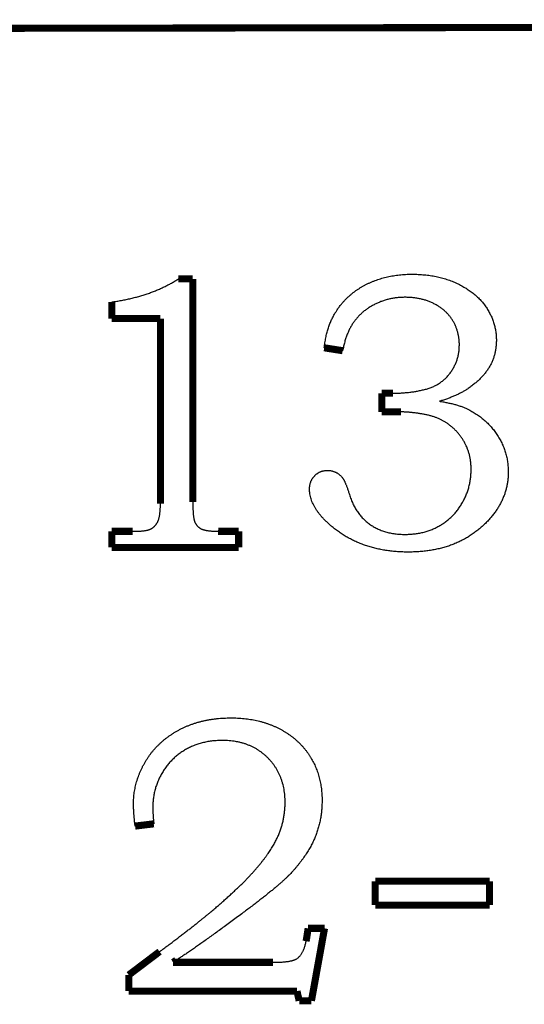
# Model space of a CAD drawing. Extents: x -1.75 to 0.6, y -3.32 to 2.09.
# Drawn here: x -0.75 to -0.54, y -3.29 to -2.87 of the extents above; entities that cross this region are included whole.
import ezdxf

# ---------------------------------------------------------------- set-up
doc = ezdxf.new("R2010")
doc.units = 0
doc.header["$MEASUREMENT"] = 0

msp = doc.modelspace()

# ---------------------------------------------------------------- linework, layer by layer
at = {"color": 7}
msp.add_lwpolyline([(-1.75049, -2.87894, 0.003, 0.003, 0), (0.59836, -2.87522, 0.003, 0.003, 0)], format="xyseb", dxfattribs=at)
at = {"color": 0}
for points in [[(-0.68217, -2.98324, 0.003, 0.003, 0), (-0.67608, -2.98324, 0.003, 0.003, 0)], [(-0.67608, -2.98324, 0.003, 0.003, 0), (-0.67608, -3.07749, 0.003, 0.003, 0)], [(-0.71033, -3.00002, 0.003, 0.003, 0), (-0.71033, -2.99302, 0.003, 0.003, 0)], [(-0.68975, -3.00002, 0.003, 0.003, 0), (-0.71033, -3.00002, 0.003, 0.003, 0)], [(-0.68975, -3.07749, 0.003, 0.003, 0), (-0.68975, -3.00002, 0.003, 0.003, 0)], [(-0.61275, -3.01361, 0.003, 0.003, 0), (-0.62055, -3.01238, 0.003, 0.003, 0)], [(-0.59622, -3.03947, 0.003, 0.003, 0), (-0.59622, -3.03158, 0.003, 0.003, 0)], [(-0.59622, -3.03158, 0.003, 0.003, 0), (-0.59141, -3.03158, 0.003, 0.003, 0)], [(-0.58866, -3.03947, 0.003, 0.003, 0), (-0.59622, -3.03947, 0.003, 0.003, 0)], [(-0.58808, -3.03947, 0.003, 0.003, 0), (-0.58866, -3.03947, 0.003, 0.003, 0)], [(-0.68975, -3.07821, 0.003, 0.003, 0), (-0.68975, -3.07749, 0.003, 0.003, 0)], [(-0.71033, -3.09677, 0.003, 0.003, 0), (-0.71033, -3.08994, 0.003, 0.003, 0)], [(-0.71033, -3.08994, 0.003, 0.003, 0), (-0.70147, -3.08994, 0.003, 0.003, 0)], [(-0.66537, -3.08993, 0.003, 0.003, 0), (-0.66466, -3.08994, 0.003, 0.003, 0)], [(-0.66466, -3.08994, 0.003, 0.003, 0), (-0.65669, -3.08994, 0.003, 0.003, 0)], [(-0.65669, -3.08994, 0.003, 0.003, 0), (-0.65669, -3.09677, 0.003, 0.003, 0)], [(-0.65669, -3.09677, 0.003, 0.003, 0), (-0.71033, -3.09677, 0.003, 0.003, 0)], [(-0.69258, -3.21355, 0.003, 0.003, 0), (-0.70047, -3.21452, 0.003, 0.003, 0)], [(-0.599, -3.2378, 0.003, 0.003, 0), (-0.55066, -3.2378, 0.003, 0.003, 0)], [(-0.599, -3.24788, 0.003, 0.003, 0), (-0.599, -3.2378, 0.003, 0.003, 0)], [(-0.55066, -3.2378, 0.003, 0.003, 0), (-0.55066, -3.24788, 0.003, 0.003, 0)], [(-0.55066, -3.24788, 0.003, 0.003, 0), (-0.599, -3.24788, 0.003, 0.003, 0)], [(-0.62805, -3.26238, 0.003, 0.003, 0), (-0.62733, -3.25774, 0.003, 0.003, 0)], [(-0.62733, -3.25774, 0.003, 0.003, 0), (-0.62041, -3.25774, 0.003, 0.003, 0)], [(-0.62041, -3.25774, 0.003, 0.003, 0), (-0.62594, -3.28833, 0.003, 0.003, 0)], [(-0.62819, -3.26317, 0.003, 0.003, 0), (-0.62805, -3.26238, 0.003, 0.003, 0)], [(-0.70316, -3.27744, 0.003, 0.003, 0), (-0.69013, -3.26758, 0.003, 0.003, 0)], [(-0.68311, -3.27122, 0.003, 0.003, 0), (-0.68444, -3.27208, 0.003, 0.003, 0)], [(-0.68444, -3.27208, 0.003, 0.003, 0), (-0.64213, -3.27208, 0.003, 0.003, 0)], [(-0.70316, -3.28427, 0.003, 0.003, 0), (-0.70316, -3.27744, 0.003, 0.003, 0)], [(-0.63205, -3.28427, 0.003, 0.003, 0), (-0.70316, -3.28427, 0.003, 0.003, 0)], [(-0.63113, -3.28833, 0.003, 0.003, 0), (-0.63205, -3.28427, 0.003, 0.003, 0)], [(-0.62594, -3.28833, 0.003, 0.003, 0), (-0.63113, -3.28833, 0.003, 0.003, 0)]]:
    msp.add_lwpolyline(points, format="xyseb", dxfattribs=at)
for points in [[(-0.71033, -2.99302), (-0.70824, -2.9927), (-0.7062, -2.99235), (-0.7042, -2.99195), (-0.70225, -2.99152), (-0.70034, -2.99104), (-0.69847, -2.99054), (-0.69665, -2.98998), (-0.69487, -2.98939), (-0.69313, -2.98876), (-0.69143, -2.98809), (-0.68978, -2.98738), (-0.68817, -2.98663), (-0.6866, -2.98584), (-0.68508, -2.98502), (-0.68359, -2.98415), (-0.68217, -2.98324)], [(-0.62056, -3.01238), (-0.62041, -3.01129), (-0.62025, -3.01022), (-0.62007, -3.00919), (-0.61987, -3.00817), (-0.61965, -3.00717), (-0.61941, -3.0062), (-0.61916, -3.00526), (-0.61889, -3.00434), (-0.61859, -3.00343), (-0.61827, -3.00256), (-0.61794, -3.0017), (-0.61759, -3.00088), (-0.61722, -3.00007), (-0.61683, -2.99929), (-0.61642, -2.99853), (-0.616, -2.9978), (-0.6154, -2.99683), (-0.61477, -2.9959), (-0.61411, -2.99499), (-0.61344, -2.99411), (-0.61272, -2.99326), (-0.61198, -2.99243), (-0.6112, -2.99163), (-0.61041, -2.99087), (-0.60957, -2.99012), (-0.60871, -2.9894), (-0.60781, -2.9887), (-0.6069, -2.98804), (-0.60594, -2.98741), (-0.60496, -2.9868), (-0.60395, -2.98621), (-0.60291, -2.98566), (-0.60184, -2.98513), (-0.60074, -2.98463), (-0.59963, -2.98417), (-0.59851, -2.98374), (-0.59736, -2.98335), (-0.59619, -2.98299), (-0.595, -2.98267), (-0.5938, -2.98238), (-0.59257, -2.98212), (-0.59132, -2.9819), (-0.59006, -2.98172), (-0.58878, -2.98157), (-0.58747, -2.98144), (-0.58615, -2.98136), (-0.5848, -2.98131), (-0.58344, -2.9813), (-0.58209, -2.98131), (-0.58078, -2.98136), (-0.57947, -2.98143), (-0.5782, -2.98154), (-0.57693, -2.98167), (-0.5757, -2.98183), (-0.57447, -2.98203), (-0.57328, -2.98226), (-0.57209, -2.98251), (-0.57094, -2.9828), (-0.56979, -2.98311), (-0.56868, -2.98346), (-0.56757, -2.98384), (-0.5665, -2.98425), (-0.56544, -2.98469), (-0.56441, -2.98516), (-0.5634, -2.98565), (-0.56242, -2.98617), (-0.56147, -2.9867), (-0.56056, -2.98725), (-0.55967, -2.98782), (-0.55881, -2.98841), (-0.55799, -2.98902), (-0.5572, -2.98966), (-0.55644, -2.9903), (-0.55571, -2.99098), (-0.55501, -2.99166), (-0.55435, -2.99237), (-0.55371, -2.9931), (-0.55311, -2.99385), (-0.55254, -2.99462), (-0.552, -2.99541), (-0.55148, -2.99621), (-0.55101, -2.99702), (-0.55056, -2.99783), (-0.55015, -2.99866), (-0.54977, -2.99949), (-0.54943, -3.00033), (-0.54912, -3.00119), (-0.54885, -3.00205), (-0.54859, -3.00291), (-0.54839, -3.00379), (-0.5482, -3.00467), (-0.54806, -3.00557), (-0.54794, -3.00646), (-0.54787, -3.00737), (-0.54781, -3.00829), (-0.5478, -3.00922), (-0.54781, -3.01002), (-0.54785, -3.01082), (-0.54791, -3.0116), (-0.548, -3.01238), (-0.5481, -3.01314), (-0.54824, -3.0139), (-0.54841, -3.01464), (-0.54859, -3.01538), (-0.5488, -3.01609), (-0.54904, -3.01681), (-0.5493, -3.01751), (-0.54958, -3.0182), (-0.54989, -3.01888), (-0.55022, -3.01955), (-0.55058, -3.0202), (-0.55097, -3.02085), (-0.55137, -3.02148), (-0.55181, -3.02211), (-0.55227, -3.02273), (-0.55276, -3.02335), (-0.55326, -3.02394), (-0.5538, -3.02454), (-0.55435, -3.02513), (-0.55493, -3.02571), (-0.55553, -3.02628), (-0.55616, -3.02684), (-0.55681, -3.02739), (-0.55748, -3.02794), (-0.55818, -3.02848), (-0.5589, -3.02901), (-0.55964, -3.02953), (-0.56041, -3.03005), (-0.56097, -3.03039), (-0.56156, -3.03074), (-0.56215, -3.03108), (-0.56278, -3.03142), (-0.56342, -3.03174), (-0.56409, -3.03207), (-0.56477, -3.03239), (-0.56548, -3.03271), (-0.5662, -3.03301), (-0.56695, -3.03331), (-0.56772, -3.03361), (-0.56851, -3.0339), (-0.56931, -3.03417), (-0.57015, -3.03445), (-0.571, -3.03472), (-0.57189, -3.035), (-0.57094, -3.03513), (-0.57004, -3.03528), (-0.56914, -3.03544), (-0.56828, -3.03562), (-0.56743, -3.0358), (-0.5666, -3.03599), (-0.5658, -3.03619), (-0.56502, -3.03641), (-0.56425, -3.03663), (-0.56351, -3.03686), (-0.56279, -3.03711), (-0.56209, -3.03737), (-0.56141, -3.03763), (-0.56076, -3.03791), (-0.56013, -3.03819), (-0.55953, -3.0385), (-0.55856, -3.039), (-0.55763, -3.03954), (-0.55672, -3.04009), (-0.55583, -3.04068), (-0.55497, -3.04128), (-0.55414, -3.04191), (-0.55333, -3.04256), (-0.55255, -3.04324), (-0.5518, -3.04394), (-0.55106, -3.04466), (-0.55036, -3.0454), (-0.54969, -3.04618), (-0.54904, -3.04697), (-0.54841, -3.04778), (-0.54781, -3.04862), (-0.54725, -3.0495), (-0.5467, -3.05037), (-0.54619, -3.05126), (-0.54571, -3.05216), (-0.54528, -3.05307), (-0.54487, -3.05399), (-0.54451, -3.05493), (-0.54418, -3.05587), (-0.54389, -3.05683), (-0.54362, -3.05779), (-0.54339, -3.05877), (-0.5432, -3.05976), (-0.54305, -3.06076), (-0.54293, -3.06177), (-0.54284, -3.06279), (-0.54279, -3.06383), (-0.54278, -3.06488), (-0.54281, -3.06654), (-0.54296, -3.06818), (-0.54318, -3.0698), (-0.54351, -3.07139), (-0.54391, -3.07295), (-0.54442, -3.07449), (-0.54502, -3.076), (-0.54571, -3.0775), (-0.54649, -3.07896), (-0.54737, -3.0804), (-0.54833, -3.08181), (-0.54939, -3.08321), (-0.55054, -3.08457), (-0.55178, -3.08591), (-0.55312, -3.08722), (-0.55456, -3.08852), (-0.55606, -3.08976), (-0.55761, -3.09091), (-0.55922, -3.09198), (-0.56089, -3.09298), (-0.56261, -3.09389), (-0.56439, -3.09473), (-0.56621, -3.09549), (-0.56809, -3.09617), (-0.57003, -3.09676), (-0.57202, -3.09728), (-0.57406, -3.09772), (-0.57616, -3.09808), (-0.5783, -3.09835), (-0.58051, -3.09856), (-0.58277, -3.09867), (-0.58508, -3.09872), (-0.58736, -3.09867), (-0.5896, -3.09856), (-0.59179, -3.09836), (-0.59394, -3.09809), (-0.59604, -3.09774), (-0.5981, -3.09733), (-0.60011, -3.09682), (-0.60208, -3.09625), (-0.60399, -3.09559), (-0.60587, -3.09487), (-0.6077, -3.09406), (-0.60948, -3.09318), (-0.61122, -3.09222), (-0.61291, -3.09119), (-0.61456, -3.09007), (-0.61617, -3.08888), (-0.61744, -3.08783), (-0.61865, -3.08678), (-0.61976, -3.08573), (-0.6208, -3.08468), (-0.62174, -3.08363), (-0.62261, -3.08257), (-0.6234, -3.08152), (-0.6241, -3.08047), (-0.62472, -3.07941), (-0.62526, -3.07836), (-0.62571, -3.0773), (-0.62609, -3.07625), (-0.62637, -3.07519), (-0.62658, -3.07413), (-0.6267, -3.07307), (-0.62675, -3.07202), (-0.62674, -3.07161), (-0.62671, -3.0712), (-0.62667, -3.0708), (-0.62661, -3.07042), (-0.62653, -3.07004), (-0.62644, -3.06967), (-0.62633, -3.06931), (-0.6262, -3.06896), (-0.62606, -3.06861), (-0.6259, -3.06828), (-0.62572, -3.06795), (-0.62552, -3.06763), (-0.62531, -3.06732), (-0.62509, -3.06703), (-0.62484, -3.06674), (-0.62458, -3.06646), (-0.62431, -3.06619), (-0.62403, -3.06593), (-0.62374, -3.06569), (-0.62344, -3.06547), (-0.62313, -3.06526), (-0.62282, -3.06508), (-0.62249, -3.06492), (-0.62216, -3.06478), (-0.62181, -3.06464), (-0.62146, -3.06453), (-0.6211, -3.06443), (-0.62073, -3.06435), (-0.62035, -3.06428), (-0.61996, -3.06424), (-0.61957, -3.06422), (-0.61917, -3.06422), (-0.61872, -3.06422), (-0.61829, -3.06426), (-0.61786, -3.0643), (-0.61745, -3.06439), (-0.61704, -3.06448), (-0.61663, -3.0646), (-0.61624, -3.06474), (-0.61586, -3.06491), (-0.61548, -3.06508), (-0.61511, -3.06529), (-0.61475, -3.06551), (-0.6144, -3.06577), (-0.61405, -3.06604), (-0.61372, -3.06633), (-0.61339, -3.06665), (-0.61308, -3.067), (-0.6129, -3.0672), (-0.61272, -3.06744), (-0.61254, -3.06772), (-0.61236, -3.06803), (-0.61217, -3.06837), (-0.61198, -3.06875), (-0.61178, -3.06916), (-0.61159, -3.06961), (-0.61138, -3.07009), (-0.61118, -3.0706), (-0.61097, -3.07115), (-0.61077, -3.07173), (-0.61056, -3.07234), (-0.61034, -3.07298), (-0.61013, -3.07367), (-0.60991, -3.07438), (-0.60957, -3.07539), (-0.60922, -3.07638), (-0.60883, -3.07733), (-0.60842, -3.07826), (-0.60797, -3.07914), (-0.60751, -3.08), (-0.60701, -3.08083), (-0.6065, -3.08163), (-0.60594, -3.08239), (-0.60537, -3.08313), (-0.60476, -3.08383), (-0.60414, -3.08452), (-0.60348, -3.08515), (-0.6028, -3.08577), (-0.60209, -3.08635), (-0.60136, -3.08691), (-0.60059, -3.08743), (-0.5998, -3.08792), (-0.59898, -3.08837), (-0.59815, -3.0888), (-0.59729, -3.08919), (-0.59642, -3.08954), (-0.59552, -3.08987), (-0.5946, -3.09016), (-0.59365, -3.09041), (-0.59268, -3.09063), (-0.59169, -3.09081), (-0.59067, -3.09097), (-0.58963, -3.09109), (-0.58857, -3.09117), (-0.58748, -3.09122), (-0.58639, -3.09124), (-0.58539, -3.09122), (-0.58441, -3.09119), (-0.58344, -3.09111), (-0.58249, -3.09102), (-0.58155, -3.09089), (-0.58063, -3.09075), (-0.57971, -3.09057), (-0.57882, -3.09037), (-0.57793, -3.09013), (-0.57706, -3.08987), (-0.5762, -3.08958), (-0.57536, -3.08927), (-0.57452, -3.08893), (-0.5737, -3.08856), (-0.5729, -3.08816), (-0.57211, -3.08774), (-0.57132, -3.08729), (-0.57056, -3.08682), (-0.56982, -3.08632), (-0.56911, -3.08581), (-0.56841, -3.08526), (-0.56774, -3.0847), (-0.56708, -3.08411), (-0.56645, -3.08351), (-0.56583, -3.08287), (-0.56524, -3.08222), (-0.56467, -3.08154), (-0.56413, -3.08084), (-0.56359, -3.08011), (-0.56309, -3.07936), (-0.5626, -3.07859), (-0.56214, -3.0778), (-0.56169, -3.07699), (-0.56127, -3.07617), (-0.56088, -3.07534), (-0.56053, -3.07451), (-0.5602, -3.07366), (-0.55989, -3.07281), (-0.55962, -3.07194), (-0.55938, -3.07107), (-0.55917, -3.07018), (-0.55898, -3.06929), (-0.55882, -3.06839), (-0.55869, -3.06748), (-0.55859, -3.06655), (-0.55852, -3.06563), (-0.55848, -3.06469), (-0.55847, -3.06374), (-0.55847, -3.06297), (-0.55851, -3.06221), (-0.55856, -3.06146), (-0.55863, -3.06072), (-0.55872, -3.05998), (-0.55884, -3.05927), (-0.55897, -3.05856), (-0.55913, -3.05786), (-0.5593, -3.05717), (-0.5595, -3.05649), (-0.55971, -3.05582), (-0.55995, -3.05517), (-0.5602, -3.05451), (-0.56049, -3.05388), (-0.56078, -3.05325), (-0.56111, -3.05263), (-0.56144, -3.05202), (-0.5618, -3.05142), (-0.56217, -3.05082), (-0.56257, -3.05025), (-0.56298, -3.04968), (-0.56341, -3.04913), (-0.56385, -3.04859), (-0.56431, -3.04806), (-0.56479, -3.04754), (-0.56528, -3.04704), (-0.5658, -3.04654), (-0.56633, -3.04607), (-0.56688, -3.0456), (-0.56744, -3.04515), (-0.56803, -3.0447), (-0.56864, -3.04427), (-0.56911, -3.04394), (-0.5696, -3.04363), (-0.57011, -3.04332), (-0.57063, -3.04304), (-0.57117, -3.04276), (-0.57173, -3.04249), (-0.5723, -3.04224), (-0.5729, -3.042), (-0.5735, -3.04177), (-0.57412, -3.04156), (-0.57476, -3.04135), (-0.57542, -3.04117), (-0.57608, -3.04099), (-0.57677, -3.04083), (-0.57747, -3.04069), (-0.57819, -3.04055), (-0.57891, -3.04042), (-0.57963, -3.04029), (-0.58033, -3.04017), (-0.58103, -3.04007), (-0.58172, -3.03997), (-0.5824, -3.03989), (-0.58306, -3.0398), (-0.58373, -3.03974), (-0.58437, -3.03967), (-0.58502, -3.03961), (-0.58565, -3.03957), (-0.58627, -3.03953), (-0.58688, -3.0395), (-0.58748, -3.03948), (-0.58808, -3.03947)], [(-0.59141, -3.03158), (-0.59052, -3.03157), (-0.58963, -3.03155), (-0.58876, -3.03152), (-0.58788, -3.03147), (-0.58701, -3.03141), (-0.58615, -3.03133), (-0.58528, -3.03125), (-0.58443, -3.03116), (-0.58358, -3.03104), (-0.58273, -3.03092), (-0.58189, -3.03078), (-0.58106, -3.03064), (-0.58022, -3.03047), (-0.57939, -3.0303), (-0.57856, -3.03011), (-0.57775, -3.02991), (-0.57694, -3.02968), (-0.57616, -3.02943), (-0.57539, -3.02915), (-0.57465, -3.02885), (-0.57393, -3.02852), (-0.57323, -3.02817), (-0.57254, -3.02778), (-0.57189, -3.02737), (-0.57124, -3.02692), (-0.57062, -3.02645), (-0.57002, -3.02595), (-0.56944, -3.02543), (-0.56888, -3.02487), (-0.56834, -3.02429), (-0.56782, -3.02368), (-0.56733, -3.02305), (-0.56686, -3.02239), (-0.56642, -3.02172), (-0.56601, -3.02104), (-0.56563, -3.02035), (-0.56528, -3.01965), (-0.56496, -3.01894), (-0.56467, -3.01822), (-0.56442, -3.01749), (-0.56419, -3.01674), (-0.56399, -3.01599), (-0.56382, -3.01522), (-0.56368, -3.01444), (-0.56357, -3.01366), (-0.5635, -3.01286), (-0.56345, -3.01206), (-0.56344, -3.01124), (-0.56344, -3.01053), (-0.56348, -3.00983), (-0.56353, -3.00914), (-0.56361, -3.00846), (-0.56369, -3.00778), (-0.56381, -3.00712), (-0.56395, -3.00647), (-0.56411, -3.00583), (-0.56429, -3.00519), (-0.56449, -3.00456), (-0.56471, -3.00394), (-0.56496, -3.00333), (-0.56522, -3.00273), (-0.56552, -3.00215), (-0.56582, -3.00156), (-0.56617, -3.001), (-0.56651, -3.00043), (-0.56688, -2.99988), (-0.56726, -2.99934), (-0.56768, -2.99882), (-0.5681, -2.99831), (-0.56856, -2.99782), (-0.56902, -2.99734), (-0.56952, -2.99689), (-0.57002, -2.99644), (-0.57055, -2.99601), (-0.5711, -2.99559), (-0.57168, -2.9952), (-0.57226, -2.99481), (-0.57288, -2.99444), (-0.57351, -2.99408), (-0.57417, -2.99374), (-0.57483, -2.99341), (-0.57551, -2.99311), (-0.5762, -2.99283), (-0.57691, -2.99257), (-0.57763, -2.99232), (-0.57836, -2.9921), (-0.5791, -2.9919), (-0.57987, -2.99173), (-0.58063, -2.99156), (-0.58142, -2.99143), (-0.58221, -2.99131), (-0.58302, -2.99122), (-0.58384, -2.99114), (-0.58468, -2.99109), (-0.58552, -2.99106), (-0.58639, -2.99105), (-0.58722, -2.99106), (-0.58805, -2.99109), (-0.58887, -2.99114), (-0.58969, -2.99122), (-0.59049, -2.99132), (-0.59129, -2.99144), (-0.59207, -2.99158), (-0.59286, -2.99175), (-0.59363, -2.99193), (-0.59439, -2.99214), (-0.59515, -2.99236), (-0.5959, -2.99262), (-0.59663, -2.99288), (-0.59737, -2.99318), (-0.59809, -2.99348), (-0.5988, -2.99383), (-0.5995, -2.99417), (-0.60017, -2.99454), (-0.60083, -2.99492), (-0.60148, -2.99532), (-0.6021, -2.99572), (-0.60271, -2.99615), (-0.6033, -2.99659), (-0.60388, -2.99706), (-0.60444, -2.99752), (-0.60498, -2.99801), (-0.6055, -2.99851), (-0.60601, -2.99903), (-0.60649, -2.99955), (-0.60696, -3.0001), (-0.60742, -3.00066), (-0.60786, -3.00124), (-0.60827, -3.00183), (-0.60868, -3.00244), (-0.60906, -3.00308), (-0.60944, -3.00374), (-0.6098, -3.00443), (-0.61015, -3.00514), (-0.61047, -3.00587), (-0.61079, -3.00664), (-0.61108, -3.00742), (-0.61137, -3.00823), (-0.61163, -3.00906), (-0.61189, -3.00993), (-0.61212, -3.01081), (-0.61235, -3.01172), (-0.61256, -3.01265), (-0.61275, -3.01361)], [(-0.70147, -3.08994), (-0.70076, -3.08993), (-0.70008, -3.08992), (-0.69943, -3.08989), (-0.69881, -3.08987), (-0.69822, -3.08983), (-0.69767, -3.08979), (-0.69714, -3.08974), (-0.69665, -3.08968), (-0.69618, -3.08961), (-0.69575, -3.08953), (-0.69534, -3.08944), (-0.69497, -3.08936), (-0.69462, -3.08926), (-0.69431, -3.08915), (-0.69402, -3.08903), (-0.69378, -3.08891), (-0.69354, -3.08877), (-0.6933, -3.08863), (-0.69308, -3.08848), (-0.69287, -3.08833), (-0.69265, -3.08815), (-0.69245, -3.08798), (-0.69226, -3.08779), (-0.69207, -3.08759), (-0.69188, -3.08738), (-0.69171, -3.08717), (-0.69154, -3.08694), (-0.69138, -3.0867), (-0.69122, -3.08645), (-0.69107, -3.0862), (-0.69093, -3.08593), (-0.6908, -3.08566), (-0.69067, -3.08536), (-0.69056, -3.08504), (-0.69044, -3.08468), (-0.69034, -3.0843), (-0.69024, -3.08389), (-0.69016, -3.08345), (-0.69008, -3.08298), (-0.69002, -3.08249), (-0.68995, -3.08196), (-0.68989, -3.08141), (-0.68985, -3.08082), (-0.68981, -3.08022), (-0.68978, -3.07957), (-0.68976, -3.07891), (-0.68975, -3.07821)], [(-0.67608, -3.07749), (-0.67607, -3.0783), (-0.67606, -3.07908), (-0.67604, -3.07982), (-0.67602, -3.08052), (-0.67599, -3.08119), (-0.67595, -3.08181), (-0.67591, -3.08241), (-0.67586, -3.08297), (-0.67579, -3.08348), (-0.67573, -3.08396), (-0.67566, -3.08441), (-0.67559, -3.08481), (-0.6755, -3.08518), (-0.67541, -3.08552), (-0.67531, -3.08581), (-0.67522, -3.08608), (-0.6751, -3.08631), (-0.67498, -3.08654), (-0.67485, -3.08675), (-0.67472, -3.08697), (-0.67457, -3.08717), (-0.67441, -3.08737), (-0.67425, -3.08756), (-0.67409, -3.08775), (-0.6739, -3.08792), (-0.67372, -3.08809), (-0.67352, -3.08825), (-0.67332, -3.08841), (-0.6731, -3.08855), (-0.67288, -3.08869), (-0.67265, -3.08883), (-0.67242, -3.08896), (-0.67215, -3.08907), (-0.67186, -3.08919), (-0.67154, -3.08928), (-0.67119, -3.08938), (-0.67081, -3.08946), (-0.6704, -3.08955), (-0.66996, -3.08962), (-0.6695, -3.08969), (-0.66899, -3.08974), (-0.66846, -3.08979), (-0.6679, -3.08983), (-0.66731, -3.08987), (-0.66669, -3.08989), (-0.66605, -3.08992), (-0.66537, -3.08993)], [(-0.70047, -3.21452), (-0.70054, -3.21381), (-0.70062, -3.21311), (-0.70069, -3.21243), (-0.70076, -3.21177), (-0.70081, -3.21111), (-0.70087, -3.21048), (-0.70092, -3.20987), (-0.70096, -3.20928), (-0.701, -3.20869), (-0.70104, -3.20812), (-0.70106, -3.20757), (-0.70109, -3.20704), (-0.7011, -3.20652), (-0.70112, -3.20602), (-0.70113, -3.20554), (-0.70113, -3.20508), (-0.70111, -3.20388), (-0.70105, -3.20269), (-0.70094, -3.20151), (-0.7008, -3.20035), (-0.70061, -3.19918), (-0.70039, -3.19803), (-0.70013, -3.19688), (-0.69982, -3.19575), (-0.69947, -3.19461), (-0.69909, -3.19349), (-0.69866, -3.19238), (-0.69819, -3.19128), (-0.69768, -3.19017), (-0.69713, -3.18909), (-0.69654, -3.18801), (-0.69591, -3.18694), (-0.69524, -3.18589), (-0.69454, -3.18486), (-0.69381, -3.18386), (-0.69305, -3.1829), (-0.69225, -3.18196), (-0.69143, -3.18106), (-0.69056, -3.18018), (-0.68968, -3.17933), (-0.68875, -3.17851), (-0.6878, -3.17772), (-0.68681, -3.17696), (-0.68579, -3.17623), (-0.68473, -3.17553), (-0.68365, -3.17486), (-0.68253, -3.17422), (-0.68139, -3.17361), (-0.6802, -3.17302), (-0.67901, -3.17247), (-0.6778, -3.17196), (-0.67656, -3.17149), (-0.6753, -3.17106), (-0.67402, -3.17066), (-0.67271, -3.1703), (-0.67139, -3.16999), (-0.67004, -3.1697), (-0.66867, -3.16946), (-0.66728, -3.16926), (-0.66587, -3.16909), (-0.66444, -3.16896), (-0.66298, -3.16887), (-0.66151, -3.16881), (-0.66002, -3.1688), (-0.65857, -3.16881), (-0.65716, -3.16886), (-0.65575, -3.16895), (-0.65438, -3.16907), (-0.65302, -3.16923), (-0.65169, -3.16943), (-0.65038, -3.16965), (-0.6491, -3.16992), (-0.64783, -3.17021), (-0.64659, -3.17055), (-0.64537, -3.17092), (-0.64418, -3.17133), (-0.643, -3.17176), (-0.64184, -3.17224), (-0.64071, -3.17275), (-0.63961, -3.1733), (-0.63852, -3.17388), (-0.63747, -3.17448), (-0.63645, -3.17511), (-0.63547, -3.17577), (-0.63451, -3.17645), (-0.63359, -3.17716), (-0.6327, -3.17789), (-0.63185, -3.17866), (-0.63102, -3.17944), (-0.63023, -3.18025), (-0.62946, -3.18109), (-0.62874, -3.18196), (-0.62804, -3.18285), (-0.62737, -3.18377), (-0.62674, -3.18471), (-0.62614, -3.18569), (-0.62557, -3.18667), (-0.62504, -3.18767), (-0.62454, -3.18869), (-0.62409, -3.18974), (-0.62367, -3.1908), (-0.62328, -3.19187), (-0.62293, -3.19296), (-0.62263, -3.19408), (-0.62235, -3.19521), (-0.62212, -3.19636), (-0.62191, -3.19752), (-0.62176, -3.19871), (-0.62163, -3.19991), (-0.62154, -3.20113), (-0.62148, -3.20237), (-0.62147, -3.20363), (-0.62148, -3.20469), (-0.62151, -3.20574), (-0.62157, -3.20679), (-0.62165, -3.20782), (-0.62176, -3.20884), (-0.62189, -3.20985), (-0.62204, -3.21085), (-0.62222, -3.21185), (-0.62243, -3.21283), (-0.62265, -3.21381), (-0.6229, -3.21477), (-0.62318, -3.21573), (-0.62347, -3.21667), (-0.6238, -3.2176), (-0.62415, -3.21852), (-0.62452, -3.21944), (-0.62491, -3.22035), (-0.62534, -3.22126), (-0.62579, -3.22217), (-0.62627, -3.22309), (-0.62678, -3.224), (-0.62732, -3.22492), (-0.62789, -3.22584), (-0.6285, -3.22676), (-0.62912, -3.22768), (-0.62978, -3.2286), (-0.63046, -3.22952), (-0.63118, -3.23044), (-0.63192, -3.23136), (-0.63269, -3.23228), (-0.6335, -3.2332), (-0.63433, -3.23413), (-0.635, -3.23484), (-0.63575, -3.2356), (-0.63658, -3.23641), (-0.63749, -3.23726), (-0.63848, -3.23816), (-0.63956, -3.2391), (-0.64071, -3.24009), (-0.64195, -3.24113), (-0.64326, -3.24221), (-0.64466, -3.24334), (-0.64614, -3.24451), (-0.6477, -3.24574), (-0.64934, -3.247), (-0.65106, -3.24831), (-0.65286, -3.24967), (-0.65475, -3.25108), (-0.65713, -3.25285), (-0.65945, -3.25457), (-0.66169, -3.25622), (-0.66387, -3.25781), (-0.66597, -3.25933), (-0.668, -3.2608), (-0.66996, -3.2622), (-0.67185, -3.26356), (-0.67367, -3.26483), (-0.67542, -3.26605), (-0.67709, -3.26721), (-0.67871, -3.26831), (-0.68024, -3.26934), (-0.68171, -3.27031), (-0.68311, -3.27122)], [(-0.69013, -3.26758), (-0.68831, -3.26622), (-0.68656, -3.26491), (-0.68486, -3.26364), (-0.68322, -3.26241), (-0.68165, -3.26121), (-0.68014, -3.26006), (-0.67869, -3.25895), (-0.6773, -3.25789), (-0.67597, -3.25685), (-0.6747, -3.25586), (-0.6735, -3.2549), (-0.67236, -3.25399), (-0.67128, -3.25311), (-0.67026, -3.25228), (-0.6693, -3.25149), (-0.66841, -3.25074), (-0.6668, -3.24937), (-0.66524, -3.24802), (-0.66373, -3.2467), (-0.66227, -3.2454), (-0.66086, -3.24413), (-0.6595, -3.24288), (-0.65819, -3.24166), (-0.65693, -3.24047), (-0.65572, -3.2393), (-0.65456, -3.23815), (-0.65346, -3.23703), (-0.65241, -3.23594), (-0.6514, -3.23487), (-0.65044, -3.23383), (-0.64954, -3.23281), (-0.64869, -3.23183), (-0.64787, -3.23084), (-0.64709, -3.22988), (-0.64635, -3.22892), (-0.64563, -3.22798), (-0.64494, -3.22706), (-0.64429, -3.22614), (-0.64367, -3.22524), (-0.64309, -3.22435), (-0.64253, -3.22346), (-0.64201, -3.2226), (-0.64152, -3.22174), (-0.64107, -3.2209), (-0.64064, -3.22007), (-0.64026, -3.21926), (-0.6399, -3.21845), (-0.63958, -3.21766), (-0.63927, -3.21687), (-0.63899, -3.21607), (-0.63872, -3.21527), (-0.63848, -3.21447), (-0.63825, -3.21365), (-0.63805, -3.21285), (-0.63786, -3.21202), (-0.6377, -3.2112), (-0.63755, -3.21037), (-0.63743, -3.20954), (-0.63731, -3.20869), (-0.63723, -3.20785), (-0.63716, -3.207), (-0.63711, -3.20615), (-0.63708, -3.20529), (-0.63708, -3.20444), (-0.6371, -3.20302), (-0.63719, -3.20163), (-0.63733, -3.20028), (-0.63754, -3.19896), (-0.6378, -3.19767), (-0.63811, -3.19642), (-0.63849, -3.19519), (-0.63893, -3.194), (-0.63941, -3.19284), (-0.63996, -3.19171), (-0.64056, -3.19061), (-0.64122, -3.18956), (-0.64194, -3.18852), (-0.64272, -3.18753), (-0.64355, -3.18656), (-0.64444, -3.18563), (-0.64537, -3.18474), (-0.64635, -3.18391), (-0.64735, -3.18314), (-0.6484, -3.18243), (-0.64947, -3.18176), (-0.65059, -3.18117), (-0.65173, -3.18063), (-0.65292, -3.18015), (-0.65413, -3.17971), (-0.65538, -3.17934), (-0.65666, -3.17903), (-0.65798, -3.17878), (-0.65933, -3.17857), (-0.66072, -3.17844), (-0.66215, -3.17835), (-0.66361, -3.17833), (-0.66465, -3.17834), (-0.66569, -3.17838), (-0.66671, -3.17845), (-0.66772, -3.17855), (-0.66871, -3.17867), (-0.6697, -3.17883), (-0.67066, -3.17901), (-0.67162, -3.17923), (-0.67255, -3.17946), (-0.67348, -3.17974), (-0.67439, -3.18003), (-0.67528, -3.18036), (-0.67616, -3.18072), (-0.67703, -3.18111), (-0.67788, -3.18152), (-0.67872, -3.18197), (-0.67954, -3.18243), (-0.68033, -3.18293), (-0.68109, -3.18344), (-0.68185, -3.18398), (-0.68257, -3.18454), (-0.68328, -3.18512), (-0.68397, -3.18572), (-0.68463, -3.18636), (-0.68527, -3.18701), (-0.68589, -3.18769), (-0.68649, -3.18838), (-0.68707, -3.18911), (-0.68762, -3.18986), (-0.68815, -3.19063), (-0.68867, -3.19142), (-0.68916, -3.19224), (-0.68962, -3.19307), (-0.69006, -3.1939), (-0.69046, -3.19474), (-0.69083, -3.1956), (-0.69118, -3.19646), (-0.69149, -3.19733), (-0.69178, -3.1982), (-0.69204, -3.19909), (-0.69225, -3.19998), (-0.69245, -3.20088), (-0.69261, -3.20179), (-0.69275, -3.20271), (-0.69285, -3.20364), (-0.69293, -3.20457), (-0.69298, -3.20552), (-0.693, -3.20647), (-0.69299, -3.20683), (-0.69298, -3.2072), (-0.69297, -3.20759), (-0.69296, -3.20798), (-0.69294, -3.20839), (-0.69293, -3.2088), (-0.69291, -3.20923), (-0.69289, -3.20967), (-0.69285, -3.21012), (-0.69283, -3.21057), (-0.69279, -3.21104), (-0.69276, -3.21153), (-0.69271, -3.21201), (-0.69267, -3.21251), (-0.69262, -3.21302), (-0.69258, -3.21355)], [(-0.64213, -3.27208), (-0.64121, -3.27207), (-0.64034, -3.27206), (-0.6395, -3.27202), (-0.63871, -3.27199), (-0.63795, -3.27193), (-0.63724, -3.27188), (-0.63657, -3.2718), (-0.63594, -3.27172), (-0.63534, -3.27163), (-0.6348, -3.27152), (-0.63429, -3.27141), (-0.63382, -3.27129), (-0.63339, -3.27115), (-0.63301, -3.27101), (-0.63266, -3.27085), (-0.63236, -3.27069), (-0.63196, -3.27044), (-0.63159, -3.27016), (-0.63123, -3.26984), (-0.6309, -3.26949), (-0.63057, -3.2691), (-0.63026, -3.26867), (-0.62996, -3.2682), (-0.62969, -3.26771), (-0.62943, -3.26717), (-0.62918, -3.26659), (-0.62894, -3.26598), (-0.62874, -3.26533), (-0.62854, -3.26465), (-0.62836, -3.26393), (-0.62819, -3.26317)]]:
    msp.add_spline(points, degree=3, dxfattribs=at)

doc.saveas('drawing.dxf')
